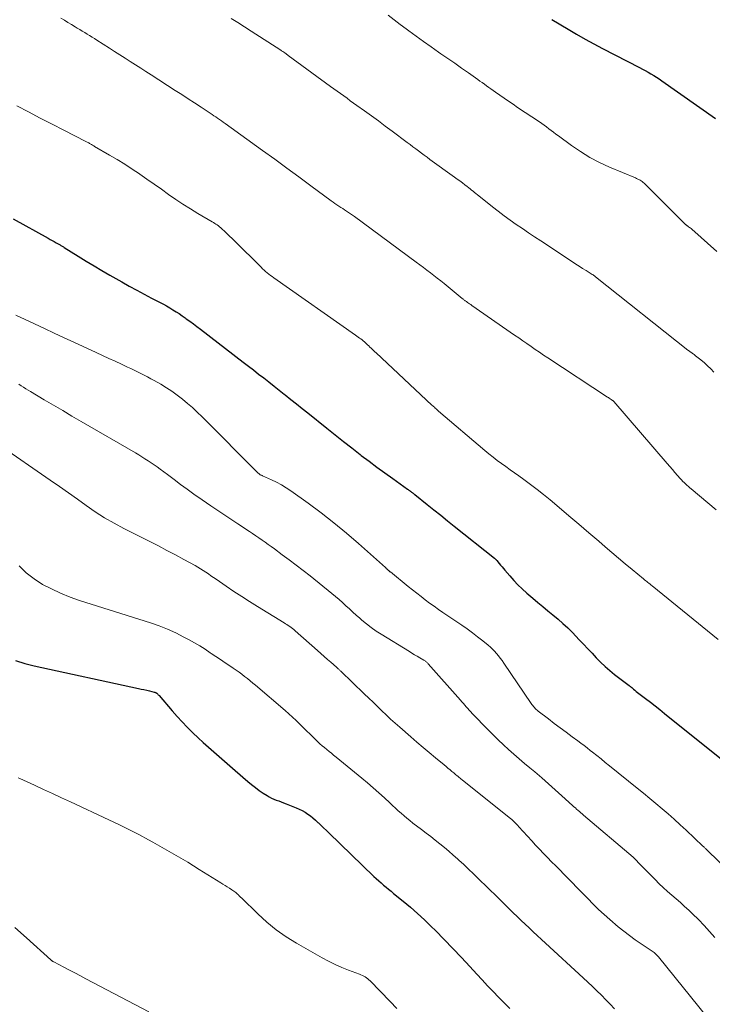
# Model space of a CAD drawing. Units: feet. Extents: x 1955000 to 1960034, y 505000 to 510014.
# Drawn here: x 1955659 to 1955765, y 507156 to 507307 of the extents above; entities that cross this region are included whole.
import ezdxf

# ---------------------------------------------------------------- set-up
doc = ezdxf.new("R2010")
doc.units = ezdxf.units.FT
doc.header["$LTSCALE"] = 100
doc.header["$MEASUREMENT"] = 0
doc.layers.add('CONTOUR INDEX', color=32, linetype='Continuous', lineweight=25)
doc.layers.add('CONTOUR INTERMEDIATE', color=40, linetype='Continuous', lineweight=15)

msp = doc.modelspace()

# ---------------------------------------------------------------- linework, layer by layer
at = {"layer": 'CONTOUR INDEX', "flags": 128}
for points, elevation in [([(1955740.9, 507306.91), (1955743.38, 507305.43), (1955744.68, 507304.66), (1955745.99, 507303.91), (1955747.32, 507303.19), (1955748.65, 507302.48), (1955754.32, 507299.54), (1955754.76, 507299.31), (1955755.19, 507299.08), (1955755.62, 507298.84), (1955756.05, 507298.59), (1955756.47, 507298.34), (1955756.88, 507298.08), (1955757.29, 507297.81), (1955757.7, 507297.53), (1955765.92, 507291.76)], 920), ([(1955658.42, 507276.39), (1955663.8, 507273.41), (1955664.11, 507273.24), (1955664.41, 507273.07), (1955664.71, 507272.9), (1955665.01, 507272.73), (1955665.41, 507272.51), (1955665.51, 507272.45), (1955665.61, 507272.39), (1955665.71, 507272.33), (1955665.82, 507272.27), (1955665.92, 507272.21), (1955666.02, 507272.15), (1955666.12, 507272.09), (1955666.22, 507272.03), (1955668.41, 507270.66), (1955669.6, 507269.93), (1955670.81, 507269.2), (1955672.02, 507268.49), (1955673.24, 507267.79), (1955675.08, 507266.74), (1955676.21, 507266.11), (1955677.34, 507265.48), (1955678.48, 507264.87), (1955679.63, 507264.27), (1955680.93, 507263.59), (1955681.42, 507263.32), (1955681.92, 507263.05), (1955682.4, 507262.77), (1955682.89, 507262.48), (1955683.36, 507262.18), (1955683.84, 507261.88), (1955684.3, 507261.56), (1955684.76, 507261.24), (1955684.94, 507261.1), (1955685.48, 507260.71), (1955686.03, 507260.3), (1955686.57, 507259.9), (1955687.1, 507259.49), (1955693.65, 507254.47), (1955694.44, 507253.86), (1955695.23, 507253.26), (1955696.01, 507252.64), (1955696.8, 507252.03), (1955697.58, 507251.42), (1955698.36, 507250.8), (1955699.14, 507250.18), (1955699.92, 507249.56), (1955700.09, 507249.43), (1955700.95, 507248.74), (1955701.81, 507248.06), (1955702.67, 507247.37), (1955703.53, 507246.68), (1955706.44, 507244.33), (1955707.71, 507243.32), (1955708.98, 507242.31), (1955710.25, 507241.32), (1955711.54, 507240.33), (1955711.72, 507240.19), (1955712.92, 507239.29), (1955714.12, 507238.39), (1955715.34, 507237.5), (1955716.55, 507236.62), (1955718.79, 507235.02), (1955718.9, 507234.94), (1955719, 507234.87), (1955719.1, 507234.79), (1955719.21, 507234.72), (1955719.26, 507234.68), (1955719.34, 507234.62), (1955719.42, 507234.56), (1955719.5, 507234.5), (1955719.58, 507234.44), (1955719.66, 507234.38), (1955719.74, 507234.32), (1955719.81, 507234.26), (1955719.89, 507234.19), (1955721.81, 507232.66), (1955722.84, 507231.84), (1955723.87, 507231.01), (1955724.91, 507230.18), (1955725.94, 507229.35), (1955732.09, 507224.44), (1955732.14, 507224.4), (1955732.19, 507224.36), (1955732.24, 507224.31), (1955732.29, 507224.27), (1955732.34, 507224.22), (1955732.38, 507224.17), (1955732.43, 507224.13), (1955732.47, 507224.08), (1955732.82, 507223.65), (1955733.04, 507223.39), (1955733.26, 507223.13), (1955733.48, 507222.87), (1955733.7, 507222.61), (1955734.45, 507221.72), (1955735.06, 507221.03), (1955735.69, 507220.37), (1955736.36, 507219.73), (1955737.04, 507219.11), (1955737.95, 507218.33), (1955738.72, 507217.67), (1955739.49, 507217.03), (1955740.27, 507216.39), (1955741.06, 507215.77), (1955741.84, 507215.13), (1955742.59, 507214.47), (1955743.32, 507213.78), (1955744.03, 507213.07), (1955745.09, 507211.97), (1955745.74, 507211.28), (1955746.39, 507210.59), (1955747.04, 507209.9), (1955747.69, 507209.21), (1955748.35, 507208.53), (1955749.04, 507207.88), (1955749.75, 507207.26), (1955750.49, 507206.66), (1955752.72, 507204.94), (1955752.77, 507204.9), (1955752.82, 507204.87), (1955752.87, 507204.83), (1955752.92, 507204.79), (1955752.97, 507204.75), (1955753.01, 507204.71), (1955753.06, 507204.67), (1955753.11, 507204.63), (1955753.4, 507204.38), (1955753.59, 507204.22), (1955753.78, 507204.06), (1955753.98, 507203.91), (1955754.18, 507203.75), (1955755.23, 507202.95), (1955755.96, 507202.39), (1955756.68, 507201.83), (1955757.4, 507201.26), (1955758.11, 507200.69), (1955766.86, 507193.66)], 940), ([(1955658.79, 507208.81), (1955660.21, 507208.34), (1955661.67, 507207.95), (1955677.62, 507204.51), (1955678.04, 507204.42), (1955678.46, 507204.33), (1955678.87, 507204.23), (1955679.29, 507204.13), (1955680, 507203.96), (1955680.06, 507203.95), (1955680.13, 507203.93), (1955680.19, 507203.9), (1955680.25, 507203.87), (1955680.3, 507203.84), (1955680.36, 507203.81), (1955680.41, 507203.77), (1955680.46, 507203.72), (1955680.51, 507203.68), (1955680.58, 507203.62), (1955680.65, 507203.55), (1955680.71, 507203.48), (1955680.77, 507203.41), (1955682.77, 507201.06), (1955683.52, 507200.21), (1955684.28, 507199.38), (1955685.07, 507198.57), (1955685.88, 507197.78), (1955685.95, 507197.71), (1955686.74, 507196.97), (1955687.53, 507196.24), (1955688.33, 507195.51), (1955689.14, 507194.8), (1955689.95, 507194.09), (1955690.76, 507193.38), (1955691.58, 507192.67), (1955692.39, 507191.96), (1955694.36, 507190.26), (1955694.93, 507189.79), (1955695.51, 507189.33), (1955696.11, 507188.91), (1955696.72, 507188.49), (1955697.29, 507188.13), (1955697.63, 507187.92), (1955697.98, 507187.73), (1955698.34, 507187.57), (1955698.71, 507187.42), (1955699.08, 507187.28), (1955699.45, 507187.14), (1955699.83, 507187), (1955700.2, 507186.85), (1955701.77, 507186.23), (1955702.23, 507186.03), (1955702.68, 507185.81), (1955703.11, 507185.56), (1955703.52, 507185.28), (1955703.93, 507184.99), (1955704.32, 507184.68), (1955704.7, 507184.35), (1955705.07, 507184.01), (1955705.15, 507183.93), (1955705.56, 507183.54), (1955705.96, 507183.15), (1955706.37, 507182.76), (1955706.77, 507182.38), (1955713.66, 507175.74), (1955714.02, 507175.4), (1955714.38, 507175.06), (1955714.76, 507174.73), (1955715.14, 507174.41), (1955715.52, 507174.09), (1955715.9, 507173.78), (1955716.29, 507173.46), (1955716.67, 507173.14), (1955718.14, 507171.95), (1955719.24, 507171.02), (1955720.33, 507170.07), (1955721.39, 507169.09), (1955722.42, 507168.08), (1955723.07, 507167.44), (1955724.41, 507166.08), (1955725.74, 507164.72), (1955727.04, 507163.34), (1955728.34, 507161.94), (1955729.39, 507160.78), (1955730.21, 507159.89), (1955731.05, 507159), (1955731.89, 507158.12), (1955732.74, 507157.25), (1955733.6, 507156.39), (1955734.47, 507155.53)], 960)]:
    msp.add_lwpolyline(points, dxfattribs=dict(at, elevation=elevation))
at = {"layer": 'CONTOUR INTERMEDIATE', "flags": 128}
for points, elevation in [([(1955665.73, 507307.11), (1955666.28, 507306.78), (1955666.82, 507306.45), (1955667.37, 507306.12), (1955667.91, 507305.79), (1955668.25, 507305.59), (1955668.63, 507305.36), (1955669.01, 507305.13), (1955669.38, 507304.91), (1955669.76, 507304.68), (1955670.14, 507304.44), (1955670.51, 507304.21), (1955670.89, 507303.98), (1955671.26, 507303.74), (1955673.16, 507302.53), (1955673.96, 507302.02), (1955674.76, 507301.51), (1955675.56, 507301), (1955676.36, 507300.5), (1955677.16, 507299.99), (1955677.96, 507299.48), (1955678.76, 507298.97), (1955679.55, 507298.45), (1955683.24, 507296.06), (1955684.23, 507295.41), (1955685.22, 507294.77), (1955686.2, 507294.13), (1955687.19, 507293.48), (1955688.58, 507292.57), (1955688.87, 507292.38), (1955689.15, 507292.18), (1955689.44, 507291.99), (1955689.73, 507291.8), (1955690.01, 507291.6), (1955690.3, 507291.4), (1955690.58, 507291.2), (1955690.86, 507291), (1955696.62, 507286.86), (1955698.47, 507285.52), (1955700.32, 507284.17), (1955702.17, 507282.81), (1955704, 507281.45), (1955707.1, 507279.14), (1955707.39, 507278.94), (1955707.68, 507278.73), (1955707.97, 507278.53), (1955708.27, 507278.34), (1955708.57, 507278.15), (1955708.87, 507277.95), (1955709.16, 507277.76), (1955709.46, 507277.57), (1955709.78, 507277.37), (1955710.07, 507277.17), (1955710.37, 507276.97), (1955710.66, 507276.76), (1955720.14, 507269.75), (1955720.68, 507269.35), (1955721.22, 507268.95), (1955721.76, 507268.54), (1955722.29, 507268.14), (1955722.82, 507267.73), (1955723.35, 507267.31), (1955723.87, 507266.9), (1955724.39, 507266.47), (1955727.18, 507264.21), (1955727.25, 507264.14), (1955727.33, 507264.08), (1955727.41, 507264.02), (1955727.48, 507263.96), (1955727.56, 507263.9), (1955727.64, 507263.84), (1955727.72, 507263.78), (1955727.8, 507263.73), (1955727.97, 507263.61), (1955728.13, 507263.49), (1955728.3, 507263.38), (1955728.46, 507263.26), (1955728.63, 507263.15), (1955735.17, 507258.61), (1955735.81, 507258.17), (1955736.44, 507257.73), (1955737.08, 507257.29), (1955737.71, 507256.85), (1955738.35, 507256.41), (1955738.99, 507255.97), (1955739.63, 507255.54), (1955740.28, 507255.11), (1955749.4, 507249.11), (1955749.54, 507249.02), (1955749.67, 507248.93), (1955749.81, 507248.84), (1955749.94, 507248.75), (1955750.18, 507248.6), (1955750.2, 507248.58), (1955750.21, 507248.57), (1955750.23, 507248.56), (1955750.25, 507248.55), (1955750.31, 507248.49), (1955750.32, 507248.48), (1955750.37, 507248.43), (1955758.54, 507238.92), (1955758.93, 507238.46), (1955759.33, 507238.01), (1955759.73, 507237.56), (1955760.12, 507237.1), (1955760.54, 507236.63), (1955760.73, 507236.42), (1955760.93, 507236.21), (1955761.14, 507236.01), (1955761.35, 507235.81), (1955761.56, 507235.61), (1955761.78, 507235.42), (1955762, 507235.23), (1955762.22, 507235.04), (1955766.04, 507231.84)], 932), ([(1955691.8, 507307.08), (1955692.83, 507306.44), (1955693.86, 507305.79), (1955694.88, 507305.13), (1955699.38, 507302.2), (1955699.53, 507302.1), (1955699.69, 507302), (1955699.85, 507301.89), (1955700, 507301.79), (1955700.23, 507301.63), (1955700.27, 507301.6), (1955700.31, 507301.57), (1955700.35, 507301.55), (1955700.39, 507301.52), (1955700.43, 507301.49), (1955700.47, 507301.46), (1955700.51, 507301.43), (1955700.55, 507301.4), (1955707.01, 507296.66), (1955707.51, 507296.29), (1955708.02, 507295.92), (1955708.52, 507295.56), (1955709.03, 507295.2), (1955709.54, 507294.84), (1955710.04, 507294.48), (1955710.55, 507294.12), (1955711.06, 507293.75), (1955712.19, 507292.94), (1955713.26, 507292.17), (1955714.33, 507291.39), (1955715.39, 507290.6), (1955716.45, 507289.81), (1955718.75, 507288.08), (1955719.18, 507287.75), (1955719.61, 507287.43), (1955720.05, 507287.1), (1955720.48, 507286.78), (1955720.92, 507286.46), (1955721.35, 507286.14), (1955721.79, 507285.82), (1955722.23, 507285.5), (1955725.98, 507282.79), (1955726.38, 507282.49), (1955726.79, 507282.19), (1955727.19, 507281.89), (1955727.59, 507281.59), (1955727.94, 507281.32), (1955728.17, 507281.15), (1955728.39, 507280.97), (1955728.61, 507280.79), (1955728.83, 507280.61), (1955729.05, 507280.43), (1955729.27, 507280.25), (1955729.49, 507280.07), (1955729.72, 507279.89), (1955731.79, 507278.24), (1955732.68, 507277.55), (1955733.59, 507276.86), (1955734.51, 507276.19), (1955735.43, 507275.54), (1955736.37, 507274.89), (1955737.31, 507274.26), (1955738.25, 507273.62), (1955739.2, 507273), (1955744.03, 507269.82), (1955744.55, 507269.47), (1955745.07, 507269.14), (1955745.6, 507268.8), (1955746.13, 507268.47), (1955747.06, 507267.89), (1955747.12, 507267.85), (1955747.19, 507267.8), (1955747.26, 507267.76), (1955747.32, 507267.72), (1955747.39, 507267.67), (1955747.45, 507267.62), (1955747.51, 507267.58), (1955747.58, 507267.53), (1955761.71, 507256.31), (1955761.78, 507256.26), (1955761.86, 507256.2), (1955761.93, 507256.14), (1955762, 507256.08), (1955762.08, 507256.03), (1955762.15, 507255.97), (1955762.23, 507255.92), (1955762.31, 507255.86), (1955762.4, 507255.8), (1955762.53, 507255.71), (1955762.65, 507255.63), (1955762.77, 507255.53), (1955762.89, 507255.44), (1955763.71, 507254.79), (1955764.23, 507254.35), (1955764.73, 507253.9), (1955765.21, 507253.43), (1955765.67, 507252.94)], 928), ([(1955715.83, 507307.55), (1955716.74, 507306.85), (1955717.66, 507306.16), (1955718.58, 507305.48), (1955718.99, 507305.18), (1955720.12, 507304.36), (1955721.25, 507303.55), (1955722.39, 507302.74), (1955723.54, 507301.93), (1955723.91, 507301.67), (1955724.96, 507300.93), (1955726.02, 507300.2), (1955727.07, 507299.46), (1955728.12, 507298.72), (1955729.54, 507297.72), (1955729.88, 507297.48), (1955730.22, 507297.24), (1955730.56, 507297), (1955730.89, 507296.76), (1955731.23, 507296.52), (1955731.57, 507296.28), (1955731.9, 507296.03), (1955732.24, 507295.79), (1955732.91, 507295.32), (1955733.58, 507294.85), (1955734.26, 507294.38), (1955734.94, 507293.92), (1955735.62, 507293.46), (1955738.98, 507291.23), (1955739.35, 507290.97), (1955739.72, 507290.72), (1955740.08, 507290.45), (1955740.44, 507290.18), (1955740.8, 507289.91), (1955741.16, 507289.64), (1955741.52, 507289.37), (1955741.88, 507289.1), (1955743.88, 507287.63), (1955745.27, 507286.68), (1955746.69, 507285.8), (1955748.18, 507285.02), (1955749.71, 507284.32), (1955753.68, 507282.66), (1955753.86, 507282.58), (1955754.04, 507282.49), (1955754.22, 507282.4), (1955754.39, 507282.31), (1955754.56, 507282.2), (1955754.72, 507282.09), (1955754.87, 507281.96), (1955755.02, 507281.83), (1955761.32, 507275.55), (1955761.36, 507275.52), (1955761.4, 507275.48), (1955761.44, 507275.45), (1955761.48, 507275.42), (1955761.52, 507275.39), (1955761.56, 507275.36), (1955761.6, 507275.33), (1955761.65, 507275.3), (1955761.82, 507275.18), (1955761.95, 507275.09), (1955762.07, 507275), (1955762.19, 507274.9), (1955762.31, 507274.8), (1955766.16, 507271.4)], 924), ([(1955659.02, 507293.7), (1955660.8, 507292.75), (1955662.59, 507291.8), (1955664.38, 507290.88), (1955666.18, 507289.96), (1955669.55, 507288.25), (1955669.66, 507288.19), (1955669.78, 507288.13), (1955669.89, 507288.07), (1955670, 507288.01), (1955670.11, 507287.94), (1955670.23, 507287.88), (1955670.34, 507287.81), (1955670.45, 507287.75), (1955670.56, 507287.69), (1955670.67, 507287.62), (1955670.78, 507287.56), (1955670.89, 507287.49), (1955673.18, 507286.16), (1955674.35, 507285.47), (1955675.51, 507284.75), (1955676.65, 507284.01), (1955677.78, 507283.26), (1955677.81, 507283.24), (1955678.92, 507282.47), (1955680.02, 507281.71), (1955681.12, 507280.93), (1955682.21, 507280.14), (1955683.31, 507279.37), (1955684.42, 507278.63), (1955685.56, 507277.91), (1955686.71, 507277.22), (1955688.9, 507275.94), (1955689.09, 507275.82), (1955689.29, 507275.7), (1955689.48, 507275.58), (1955689.67, 507275.45), (1955689.86, 507275.32), (1955690.04, 507275.18), (1955690.22, 507275.03), (1955690.39, 507274.88), (1955690.81, 507274.47), (1955691.19, 507274.11), (1955691.56, 507273.75), (1955691.93, 507273.38), (1955692.31, 507273.01), (1955696.38, 507268.97), (1955696.61, 507268.75), (1955696.84, 507268.54), (1955697.08, 507268.33), (1955697.32, 507268.13), (1955697.56, 507267.93), (1955697.81, 507267.73), (1955698.07, 507267.55), (1955698.32, 507267.36), (1955710.84, 507258.57), (1955711.04, 507258.43), (1955711.24, 507258.29), (1955711.44, 507258.15), (1955711.63, 507258), (1955711.83, 507257.86), (1955712.02, 507257.71), (1955712.2, 507257.55), (1955712.38, 507257.39), (1955712.48, 507257.3), (1955712.67, 507257.13), (1955712.86, 507256.95), (1955713.05, 507256.77), (1955713.24, 507256.59), (1955713.42, 507256.41), (1955713.61, 507256.23), (1955713.8, 507256.05), (1955713.99, 507255.87), (1955722.53, 507247.89), (1955722.65, 507247.77), (1955722.78, 507247.65), (1955722.91, 507247.54), (1955723.04, 507247.42), (1955723.17, 507247.3), (1955723.3, 507247.19), (1955723.43, 507247.07), (1955723.56, 507246.96), (1955730.63, 507240.93), (1955731.26, 507240.41), (1955731.89, 507239.9), (1955732.53, 507239.41), (1955733.18, 507238.93), (1955733.84, 507238.46), (1955734.5, 507237.98), (1955735.16, 507237.51), (1955735.82, 507237.04), (1955736.58, 507236.5), (1955737.61, 507235.75), (1955738.63, 507234.98), (1955739.63, 507234.19), (1955740.62, 507233.38), (1955741.98, 507232.23), (1955743.51, 507230.94), (1955745.03, 507229.64), (1955746.55, 507228.34), (1955748.06, 507227.03), (1955749.05, 507226.18), (1955750.07, 507225.3), (1955751.1, 507224.43), (1955752.13, 507223.56), (1955753.17, 507222.7), (1955754.92, 507221.27), (1955755.08, 507221.13), (1955755.25, 507221), (1955755.41, 507220.86), (1955755.58, 507220.73), (1955755.74, 507220.6), (1955755.91, 507220.46), (1955756.07, 507220.33), (1955756.24, 507220.2), (1955766.35, 507211.98)], 936), ([(1955658.83, 507261.67), (1955661.71, 507260.31), (1955663.22, 507259.6), (1955664.72, 507258.89), (1955666.23, 507258.19), (1955667.74, 507257.5), (1955671.16, 507255.93), (1955672.13, 507255.48), (1955673.1, 507255.03), (1955674.07, 507254.58), (1955675.03, 507254.13), (1955675.93, 507253.71), (1955676.45, 507253.46), (1955676.96, 507253.22), (1955677.48, 507252.97), (1955678, 507252.72), (1955678.51, 507252.46), (1955679.02, 507252.2), (1955679.52, 507251.92), (1955680.02, 507251.64), (1955681.03, 507251.06), (1955681.89, 507250.54), (1955682.73, 507249.99), (1955683.55, 507249.4), (1955684.35, 507248.79), (1955685.12, 507248.15), (1955685.89, 507247.49), (1955686.62, 507246.8), (1955687.35, 507246.1), (1955695.94, 507237.48), (1955696.02, 507237.41), (1955696.09, 507237.34), (1955696.17, 507237.28), (1955696.26, 507237.23), (1955696.35, 507237.18), (1955696.44, 507237.13), (1955696.53, 507237.09), (1955696.62, 507237.04), (1955697.99, 507236.44), (1955698.75, 507236.07), (1955699.5, 507235.68), (1955700.22, 507235.24), (1955700.93, 507234.77), (1955703.58, 507232.87), (1955705.57, 507231.39), (1955707.52, 507229.88), (1955709.43, 507228.3), (1955711.3, 507226.67), (1955715.41, 507223), (1955715.46, 507222.96), (1955715.51, 507222.91), (1955715.55, 507222.87), (1955715.6, 507222.83), (1955715.63, 507222.81), (1955715.67, 507222.78), (1955715.7, 507222.75), (1955715.74, 507222.71), (1955715.78, 507222.68), (1955715.82, 507222.65), (1955715.85, 507222.61), (1955715.89, 507222.58), (1955715.93, 507222.55), (1955715.96, 507222.52), (1955716.01, 507222.47), (1955716.06, 507222.43), (1955716.11, 507222.38), (1955716.17, 507222.34), (1955718.91, 507220.11), (1955719.56, 507219.59), (1955720.21, 507219.08), (1955720.86, 507218.57), (1955721.51, 507218.07), (1955722.18, 507217.58), (1955722.85, 507217.09), (1955723.52, 507216.61), (1955724.2, 507216.15), (1955727.12, 507214.17), (1955727.93, 507213.61), (1955728.73, 507213.03), (1955729.52, 507212.43), (1955730.3, 507211.82), (1955731.12, 507211.15), (1955731.47, 507210.85), (1955731.8, 507210.54), (1955732.12, 507210.21), (1955732.43, 507209.86), (1955732.72, 507209.5), (1955733, 507209.14), (1955733.27, 507208.77), (1955733.53, 507208.39), (1955737.72, 507202.2), (1955737.84, 507202.04), (1955737.96, 507201.88), (1955738.08, 507201.73), (1955738.21, 507201.58), (1955738.35, 507201.44), (1955738.49, 507201.3), (1955738.64, 507201.17), (1955738.79, 507201.05), (1955740.36, 507199.85), (1955741.26, 507199.16), (1955742.17, 507198.47), (1955743.08, 507197.79), (1955743.99, 507197.12), (1955744.85, 507196.49), (1955745.34, 507196.14), (1955745.82, 507195.77), (1955746.3, 507195.4), (1955746.77, 507195.03), (1955747.13, 507194.75), (1955747.77, 507194.23), (1955748.42, 507193.71), (1955749.07, 507193.19), (1955749.71, 507192.67), (1955753.95, 507189.24), (1955754.91, 507188.46), (1955755.86, 507187.68), (1955756.8, 507186.89), (1955757.75, 507186.1), (1955758.68, 507185.29), (1955759.61, 507184.48), (1955760.52, 507183.65), (1955761.42, 507182.81), (1955764.01, 507180.37), (1955764.09, 507180.29), (1955764.18, 507180.21), (1955764.26, 507180.13), (1955764.34, 507180.06), (1955764.42, 507179.98), (1955764.46, 507179.94), (1955764.51, 507179.9), (1955764.55, 507179.86), (1955764.6, 507179.82), (1955764.64, 507179.77), (1955764.69, 507179.73), (1955764.73, 507179.69), (1955764.77, 507179.65), (1955772.23, 507172.47)], 944), ([(1955659.29, 507251.08), (1955659.65, 507250.84), (1955660.01, 507250.62), (1955660.38, 507250.39), (1955660.75, 507250.17), (1955661.11, 507249.95), (1955663.19, 507248.71), (1955664.61, 507247.87), (1955666.02, 507247.04), (1955667.43, 507246.21), (1955668.85, 507245.39), (1955677.16, 507240.56), (1955677.65, 507240.27), (1955678.13, 507239.98), (1955678.61, 507239.68), (1955679.09, 507239.37), (1955679.56, 507239.06), (1955680.03, 507238.74), (1955680.49, 507238.41), (1955680.95, 507238.08), (1955682.05, 507237.24), (1955683.06, 507236.48), (1955684.07, 507235.74), (1955685.09, 507235), (1955686.11, 507234.27), (1955687.34, 507233.4), (1955688.69, 507232.46), (1955690.06, 507231.52), (1955691.43, 507230.6), (1955692.81, 507229.69), (1955694.61, 507228.51), (1955695.09, 507228.2), (1955695.57, 507227.88), (1955696.05, 507227.55), (1955696.53, 507227.22), (1955697.01, 507226.89), (1955697.48, 507226.56), (1955697.95, 507226.22), (1955698.42, 507225.88), (1955699.63, 507224.98), (1955700.7, 507224.19), (1955701.77, 507223.38), (1955702.82, 507222.56), (1955703.87, 507221.73), (1955707.23, 507219.04), (1955707.78, 507218.59), (1955708.32, 507218.12), (1955708.85, 507217.65), (1955709.37, 507217.16), (1955709.89, 507216.67), (1955710.41, 507216.18), (1955710.95, 507215.71), (1955711.48, 507215.24), (1955711.8, 507214.97), (1955712.51, 507214.38), (1955713.25, 507213.83), (1955714, 507213.3), (1955714.77, 507212.8), (1955719.08, 507210.15), (1955719.48, 507209.91), (1955719.88, 507209.67), (1955720.28, 507209.43), (1955720.68, 507209.19), (1955721.3, 507208.83), (1955721.39, 507208.77), (1955721.48, 507208.71), (1955721.56, 507208.65), (1955721.65, 507208.58), (1955721.73, 507208.51), (1955721.81, 507208.44), (1955721.89, 507208.36), (1955721.96, 507208.28), (1955726.9, 507202.7), (1955727.12, 507202.45), (1955727.35, 507202.19), (1955727.57, 507201.94), (1955727.79, 507201.68), (1955728.02, 507201.43), (1955728.24, 507201.18), (1955728.47, 507200.93), (1955728.71, 507200.68), (1955731.14, 507198.16), (1955731.9, 507197.39), (1955732.67, 507196.64), (1955733.46, 507195.9), (1955734.27, 507195.17), (1955735.08, 507194.46), (1955735.9, 507193.75), (1955736.72, 507193.04), (1955737.54, 507192.34), (1955738.28, 507191.72), (1955739.33, 507190.82), (1955740.37, 507189.92), (1955741.41, 507189), (1955742.43, 507188.08), (1955744.06, 507186.6), (1955744.27, 507186.41), (1955744.48, 507186.22), (1955744.68, 507186.03), (1955744.89, 507185.84), (1955745.1, 507185.66), (1955745.31, 507185.47), (1955745.52, 507185.29), (1955745.74, 507185.1), (1955753.34, 507178.66), (1955753.39, 507178.62), (1955753.43, 507178.59), (1955753.47, 507178.55), (1955753.51, 507178.51), (1955753.56, 507178.47), (1955753.6, 507178.43), (1955753.64, 507178.39), (1955753.67, 507178.34), (1955753.82, 507178.18), (1955753.93, 507178.06), (1955754.04, 507177.94), (1955754.16, 507177.81), (1955754.27, 507177.7), (1955756.69, 507175.24), (1955757.31, 507174.62), (1955757.94, 507174.03), (1955758.59, 507173.44), (1955759.24, 507172.88), (1955759.91, 507172.31), (1955760.56, 507171.74), (1955761.2, 507171.15), (1955761.84, 507170.56), (1955762.41, 507170.02), (1955763.31, 507169.14), (1955764.18, 507168.24), (1955765.02, 507167.31), (1955765.84, 507166.36)], 948), ([(1955656.25, 507241.78), (1955664.12, 507236.39), (1955665.51, 507235.43), (1955666.89, 507234.46), (1955668.26, 507233.49), (1955669.62, 507232.5), (1955671, 507231.54), (1955672.41, 507230.63), (1955673.87, 507229.79), (1955675.35, 507229), (1955679.36, 507226.98), (1955680.67, 507226.32), (1955681.97, 507225.64), (1955683.27, 507224.96), (1955684.56, 507224.26), (1955686.3, 507223.31), (1955686.72, 507223.08), (1955687.13, 507222.83), (1955687.53, 507222.58), (1955687.93, 507222.31), (1955688.32, 507222.04), (1955688.71, 507221.77), (1955689.1, 507221.5), (1955689.49, 507221.23), (1955691.05, 507220.16), (1955692.23, 507219.36), (1955693.42, 507218.57), (1955694.62, 507217.81), (1955695.83, 507217.05), (1955699.89, 507214.56), (1955700.11, 507214.42), (1955700.33, 507214.28), (1955700.54, 507214.14), (1955700.76, 507213.99), (1955700.97, 507213.84), (1955701.18, 507213.68), (1955701.38, 507213.52), (1955701.58, 507213.35), (1955705.04, 507210.32), (1955705.55, 507209.87), (1955706.06, 507209.42), (1955706.57, 507208.96), (1955707.08, 507208.51), (1955707.93, 507207.74), (1955708.01, 507207.67), (1955708.09, 507207.59), (1955708.17, 507207.52), (1955708.26, 507207.44), (1955708.34, 507207.37), (1955708.42, 507207.29), (1955708.5, 507207.22), (1955708.58, 507207.14), (1955712.18, 507203.68), (1955712.85, 507203.04), (1955713.52, 507202.39), (1955714.19, 507201.75), (1955714.86, 507201.1), (1955715.53, 507200.47), (1955716.21, 507199.83), (1955716.9, 507199.21), (1955717.6, 507198.6), (1955719.3, 507197.11), (1955720.24, 507196.3), (1955721.18, 507195.49), (1955722.13, 507194.69), (1955723.08, 507193.9), (1955724.38, 507192.82), (1955724.69, 507192.57), (1955724.99, 507192.32), (1955725.3, 507192.06), (1955725.6, 507191.81), (1955725.88, 507191.57), (1955726.04, 507191.43), (1955726.2, 507191.3), (1955726.36, 507191.16), (1955726.53, 507191.03), (1955726.69, 507190.89), (1955726.85, 507190.76), (1955727.02, 507190.63), (1955727.18, 507190.5), (1955734.36, 507184.77), (1955734.56, 507184.6), (1955734.75, 507184.43), (1955734.94, 507184.26), (1955735.13, 507184.08), (1955735.32, 507183.9), (1955735.5, 507183.71), (1955735.68, 507183.52), (1955735.85, 507183.33), (1955737.8, 507181.18), (1955738.39, 507180.53), (1955739, 507179.88), (1955739.61, 507179.25), (1955740.23, 507178.62), (1955740.85, 507177.99), (1955741.47, 507177.36), (1955742.09, 507176.73), (1955742.71, 507176.1), (1955743.12, 507175.68), (1955743.94, 507174.85), (1955744.75, 507174.01), (1955745.57, 507173.17), (1955746.38, 507172.33), (1955747.2, 507171.5), (1955748.04, 507170.69), (1955748.9, 507169.9), (1955749.78, 507169.13), (1955751.04, 507168.04), (1955751.89, 507167.34), (1955752.76, 507166.67), (1955753.65, 507166.03), (1955754.55, 507165.41), (1955756.08, 507164.4), (1955756.23, 507164.3), (1955756.38, 507164.19), (1955756.53, 507164.08), (1955756.67, 507163.96), (1955756.81, 507163.83), (1955756.94, 507163.7), (1955757.07, 507163.57), (1955757.19, 507163.43), (1955764.64, 507154.19)], 952), ([(1955659.37, 507223.26), (1955660.45, 507222.2), (1955661.65, 507221.27), (1955662.94, 507220.44), (1955664.31, 507219.73), (1955665.7, 507219.07), (1955667.14, 507218.5), (1955668.59, 507217.99), (1955679.44, 507214.56), (1955680.76, 507214.1), (1955682.05, 507213.59), (1955683.32, 507213.01), (1955684.56, 507212.38), (1955685.35, 507211.96), (1955686.18, 507211.49), (1955686.99, 507211.01), (1955687.8, 507210.51), (1955688.59, 507209.98), (1955688.74, 507209.88), (1955689.45, 507209.4), (1955690.16, 507208.92), (1955690.87, 507208.44), (1955691.59, 507207.96), (1955692.13, 507207.59), (1955692.57, 507207.29), (1955693.01, 507206.98), (1955693.44, 507206.67), (1955693.86, 507206.35), (1955694.28, 507206.02), (1955694.7, 507205.68), (1955695.11, 507205.34), (1955695.52, 507205), (1955700.05, 507201.12), (1955700.62, 507200.62), (1955701.18, 507200.12), (1955701.73, 507199.6), (1955702.27, 507199.08), (1955702.81, 507198.55), (1955703.35, 507198.03), (1955703.89, 507197.5), (1955704.43, 507196.97), (1955705.05, 507196.36), (1955705.38, 507196.05), (1955705.72, 507195.74), (1955706.07, 507195.45), (1955706.42, 507195.16), (1955706.78, 507194.87), (1955707.14, 507194.59), (1955707.49, 507194.3), (1955707.85, 507194.01), (1955711.8, 507190.79), (1955712.69, 507190.06), (1955713.56, 507189.31), (1955714.41, 507188.54), (1955715.26, 507187.76), (1955716.08, 507186.99), (1955716.51, 507186.58), (1955716.94, 507186.18), (1955717.37, 507185.79), (1955717.81, 507185.4), (1955718.26, 507185.01), (1955718.71, 507184.63), (1955719.17, 507184.27), (1955719.63, 507183.9), (1955720.94, 507182.9), (1955721.65, 507182.36), (1955722.35, 507181.82), (1955723.05, 507181.27), (1955723.75, 507180.72), (1955724.44, 507180.16), (1955725.12, 507179.59), (1955725.79, 507179.01), (1955726.45, 507178.42), (1955726.65, 507178.24), (1955727.41, 507177.54), (1955728.15, 507176.85), (1955728.89, 507176.14), (1955729.63, 507175.43), (1955732.56, 507172.54), (1955733.16, 507171.95), (1955733.76, 507171.36), (1955734.37, 507170.77), (1955734.97, 507170.18), (1955735.57, 507169.59), (1955736.18, 507169), (1955736.79, 507168.42), (1955737.4, 507167.84), (1955738.03, 507167.25), (1955738.65, 507166.67), (1955739.28, 507166.09), (1955739.91, 507165.51), (1955745.67, 507160.22), (1955746.38, 507159.56), (1955747.09, 507158.89), (1955747.78, 507158.22), (1955748.47, 507157.54), (1955749.15, 507156.85), (1955749.83, 507156.16), (1955750.49, 507155.45)], 956), ([(1955659.18, 507190.84), (1955659.45, 507190.71), (1955661.68, 507189.68), (1955663.06, 507189.05), (1955664.45, 507188.41), (1955665.83, 507187.77), (1955667.21, 507187.13), (1955673.08, 507184.4), (1955674.62, 507183.67), (1955676.15, 507182.92), (1955677.67, 507182.14), (1955679.17, 507181.33), (1955679.8, 507180.99), (1955681.61, 507179.98), (1955683.4, 507178.95), (1955685.17, 507177.89), (1955686.93, 507176.81), (1955690.21, 507174.76), (1955690.55, 507174.55), (1955690.88, 507174.34), (1955691.21, 507174.13), (1955691.55, 507173.92), (1955691.9, 507173.7), (1955692.05, 507173.59), (1955692.21, 507173.49), (1955692.36, 507173.38), (1955692.51, 507173.27), (1955692.57, 507173.22), (1955692.69, 507173.13), (1955692.79, 507173.03), (1955692.9, 507172.94), (1955693, 507172.83), (1955693.09, 507172.73), (1955693.19, 507172.63), (1955693.29, 507172.53), (1955693.39, 507172.43), (1955695.87, 507170), (1955697.26, 507168.75), (1955698.7, 507167.57), (1955700.23, 507166.51), (1955701.82, 507165.52), (1955705.71, 507163.29), (1955706.7, 507162.76), (1955707.71, 507162.26), (1955708.74, 507161.81), (1955709.78, 507161.39), (1955711.44, 507160.77), (1955711.67, 507160.68), (1955711.89, 507160.58), (1955712.1, 507160.46), (1955712.31, 507160.34), (1955712.51, 507160.21), (1955712.71, 507160.06), (1955712.89, 507159.91), (1955713.06, 507159.74), (1955716.12, 507156.59), (1955717.18, 507155.49)], 964), ([(1955658.71, 507167.93), (1955660.46, 507166.34), (1955664.2, 507162.95), (1955664.25, 507162.91), (1955664.31, 507162.87), (1955664.36, 507162.82), (1955664.42, 507162.79), (1955664.48, 507162.75), (1955664.53, 507162.71), (1955664.59, 507162.68), (1955664.65, 507162.65), (1955666.21, 507161.83), (1955667.05, 507161.39), (1955667.89, 507160.95), (1955668.73, 507160.51), (1955669.57, 507160.07), (1955679.22, 507155)], 968)]:
    msp.add_lwpolyline(points, dxfattribs=dict(at, elevation=elevation))

doc.saveas('drawing.dxf')
